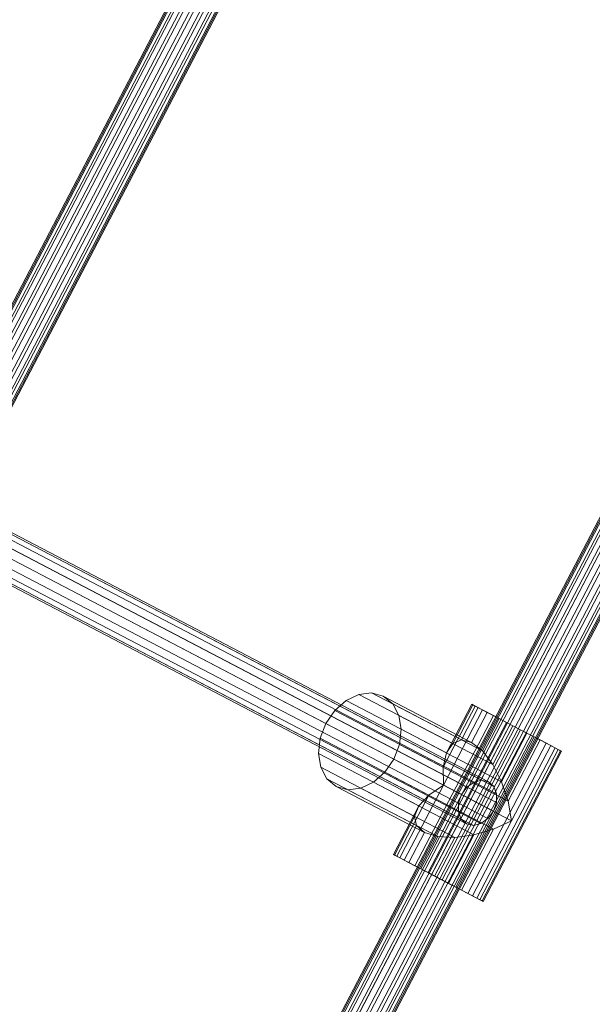
# Model space of a CAD drawing. Units: millimetres. Extents: x -15261 to 403515, y -3372 to 9205.
# Drawn here: x -3466 to -3297, y 6855 to 7146 of the extents above; entities that cross this region are included whole.
import ezdxf

# ---------------------------------------------------------------- set-up
doc = ezdxf.new("R2010")
doc.units = ezdxf.units.MM
doc.layers.add('Toestel 2D', color=7, linetype='Continuous', lineweight=20)

# ---------------------------------------------------------------- blocks, each defined once
blk = doc.blocks.new('WP-P301')
at = {"layer": 'Toestel 2D'}
for points, invisible_edges in [([(-3311.28, 10396.4, -1744.65), (-3309.4, 10398.37, -1744.65), (-2550.36, 9639.09, -1744.65)], 12), ([(-3309.4, 10398.37, -1744.65), (-3307.09, 10399.68, -1744.65), (-2548.05, 9640.39, -1744.65)], 12), ([(-3309.4, 10398.37, -1744.65), (-2548.05, 9640.39, -1744.65), (-2550.36, 9639.09, -1744.65)], 1), ([(-3307.09, 10399.68, -1744.65), (-3304.7, 10400.11, -1744.65), (-2545.66, 9640.82, -1744.65)], 12), ([(-3307.09, 10399.68, -1744.65), (-2545.66, 9640.82, -1744.65), (-2548.05, 9640.39, -1744.65)], 1), ([(-3304.7, 10400.11, -1744.65), (-3302.6, 10399.6, -1744.65), (-2543.56, 9640.31, -1744.65)], 12), ([(-3304.7, 10400.11, -1744.65), (-2543.56, 9640.31, -1744.65), (-2545.66, 9640.82, -1744.65)], 1), ([(-3302.6, 10399.6, -1744.65), (-3301.11, 10398.23, -1744.65), (-2542.07, 9638.94, -1744.65)], 12), ([(-3302.6, 10399.6, -1744.65), (-2542.07, 9638.94, -1744.65), (-2543.56, 9640.31, -1744.65)], 1), ([(-3301.11, 10398.23, -1744.65), (-3300.45, 10396.21, -1744.65), (-2541.41, 9636.92, -1744.65)], 12), ([(-3301.11, 10398.23, -1744.65), (-2541.41, 9636.92, -1744.65), (-2542.07, 9638.94, -1744.65)], 1), ([(-3312.45, 10394.05, -1744.65), (-3311.28, 10396.4, -1744.65), (-2552.24, 9637.11, -1744.65)], 12), ([(-3311.28, 10396.4, -1744.65), (-2550.36, 9639.09, -1744.65), (-2552.24, 9637.11, -1744.65)], 1), ([(-3300.45, 10396.21, -1744.65), (-3300.72, 10393.84, -1744.65), (-2541.68, 9634.55, -1744.65)], 12), ([(-3300.45, 10396.21, -1744.65), (-2541.68, 9634.55, -1744.65), (-2541.41, 9636.92, -1744.65)], 1), ([(-3312.73, 10391.68, -1744.65), (-3312.45, 10394.05, -1744.65), (-2553.41, 9634.76, -1744.65)], 12), ([(-3312.45, 10394.05, -1744.65), (-2552.24, 9637.11, -1744.65), (-2553.41, 9634.76, -1744.65)], 1), ([(-3300.72, 10393.84, -1744.65), (-3301.89, 10391.49, -1744.65), (-2542.85, 9632.2, -1744.65)], 12), ([(-3300.72, 10393.84, -1744.65), (-2542.85, 9632.2, -1744.65), (-2541.68, 9634.55, -1744.65)], 1), ([(-3312.07, 10389.66, -1744.65), (-3312.73, 10391.68, -1744.65), (-2553.69, 9632.39, -1744.65)], 12), ([(-3312.73, 10391.68, -1744.65), (-2553.41, 9634.76, -1744.65), (-2553.69, 9632.39, -1744.65)], 1), ([(-3310.58, 10388.29, -1744.65), (-3312.07, 10389.66, -1744.65), (-2553.03, 9630.37, -1744.65)], 12), ([(-3312.07, 10389.66, -1744.65), (-2553.69, 9632.39, -1744.65), (-2553.03, 9630.37, -1744.65)], 1), ([(-3303.78, 10389.52, -1744.65), (-3306.09, 10388.21, -1744.65), (-2547.05, 9628.92, -1744.65)], 12), ([(-3301.89, 10391.49, -1744.65), (-3303.78, 10389.52, -1744.65), (-2544.74, 9630.23, -1744.65)], 12), ([(-3303.78, 10389.52, -1744.65), (-2547.05, 9628.92, -1744.65), (-2544.74, 9630.23, -1744.65)], 1), ([(-3301.89, 10391.49, -1744.65), (-2544.74, 9630.23, -1744.65), (-2542.85, 9632.2, -1744.65)], 1), ([(-3310.58, 10388.29, -1744.65), (-2553.03, 9630.37, -1744.65), (-2551.54, 9629, -1744.65)], 1), ([(-3308.48, 10387.78, -1744.65), (-3310.58, 10388.29, -1744.65), (-2551.54, 9629, -1744.65)], 12), ([(-3306.09, 10388.21, -1744.65), (-3308.48, 10387.78, -1744.65), (-2549.44, 9628.49, -1744.65)], 12), ([(-3308.48, 10387.78, -1744.65), (-2551.54, 9629, -1744.65), (-2549.44, 9628.49, -1744.65)], 1), ([(-3306.09, 10388.21, -1744.65), (-2549.44, 9628.49, -1744.65), (-2547.05, 9628.92, -1744.65)], 1), ([(-3251.01, 9491.92, -1744.65), (-3251.31, 9492.08, -1744.65), (-2961.84, 10046.13, -1744.65)], 12), ([(-3251.31, 9492.08, -1744.65), (-2961.19, 10045.8, -1744.65), (-2961.84, 10046.13, -1744.65)], 1), ([(-3251.01, 9491.92, -1744.65), (-2961.84, 10046.13, -1744.65), (-2961.54, 10045.98, -1744.65)], 1), ([(-3251.31, 9492.08, -1744.65), (-3250.67, 9491.74, -1744.65), (-2961.19, 10045.8, -1744.65)], 12), ([(-3249.82, 9491.3, -1744.65), (-3251.01, 9491.92, -1744.65), (-2961.54, 10045.98, -1744.65)], 12), ([(-3250.67, 9491.74, -1744.65), (-2959.71, 10045.02, -1744.65), (-2961.19, 10045.8, -1744.65)], 1), ([(-3250.67, 9491.74, -1744.65), (-3249.18, 9490.96, -1744.65), (-2959.71, 10045.02, -1744.65)], 12), ([(-3249.82, 9491.3, -1744.65), (-2961.54, 10045.98, -1744.65), (-2960.35, 10045.35, -1744.65)], 1), ([(-3247.91, 9490.3, -1744.65), (-3249.82, 9491.3, -1744.65), (-2960.35, 10045.35, -1744.65)], 12), ([(-3249.18, 9490.96, -1744.65), (-2957.6, 10043.92, -1744.65), (-2959.71, 10045.02, -1744.65)], 1), ([(-3249.18, 9490.96, -1744.65), (-3247.07, 9489.86, -1744.65), (-2957.6, 10043.92, -1744.65)], 12), ([(-3247.91, 9490.3, -1744.65), (-2960.35, 10045.35, -1744.65), (-2958.44, 10044.36, -1744.65)], 1), ([(-3245.58, 9489.08, -1744.65), (-3247.91, 9490.3, -1744.65), (-2958.44, 10044.36, -1744.65)], 12), ([(-3247.07, 9489.86, -1744.65), (-2955.2, 10042.66, -1744.65), (-2957.6, 10043.92, -1744.65)], 1), ([(-3245.58, 9489.08, -1744.65), (-2958.44, 10044.36, -1744.65), (-2956.1, 10043.14, -1744.65)], 1), ([(-3247.07, 9489.86, -1744.65), (-3244.67, 9488.61, -1744.65), (-2955.2, 10042.66, -1744.65)], 12), ([(-3243.17, 9487.83, -1744.65), (-3245.58, 9489.08, -1744.65), (-2956.1, 10043.14, -1744.65)], 12), ([(-3244.67, 9488.61, -1744.65), (-2952.87, 10041.44, -1744.65), (-2955.2, 10042.66, -1744.65)], 1), ([(-3244.67, 9488.61, -1744.65), (-3242.34, 9487.39, -1744.65), (-2952.87, 10041.44, -1744.65)], 12), ([(-3243.17, 9487.83, -1744.65), (-2956.1, 10043.14, -1744.65), (-2953.7, 10041.88, -1744.65)], 1), ([(-3241.07, 9486.73, -1744.65), (-3243.17, 9487.83, -1744.65), (-2953.7, 10041.88, -1744.65)], 12), ([(-3242.34, 9487.39, -1744.65), (-2950.96, 10040.45, -1744.65), (-2952.87, 10041.44, -1744.65)], 1), ([(-3242.34, 9487.39, -1744.65), (-3240.43, 9486.39, -1744.65), (-2950.96, 10040.45, -1744.65)], 12), ([(-3241.07, 9486.73, -1744.65), (-2953.7, 10041.88, -1744.65), (-2951.6, 10040.78, -1744.65)], 1), ([(-3239.58, 9485.95, -1744.65), (-3241.07, 9486.73, -1744.65), (-2951.6, 10040.78, -1744.65)], 12), ([(-3240.43, 9486.39, -1744.65), (-2949.76, 10039.82, -1744.65), (-2950.96, 10040.45, -1744.65)], 1), ([(-3239.58, 9485.95, -1744.65), (-2951.6, 10040.78, -1744.65), (-2950.11, 10040, -1744.65)], 1), ([(-3240.43, 9486.39, -1744.65), (-3239.23, 9485.77, -1744.65), (-2949.76, 10039.82, -1744.65)], 12), ([(-3238.94, 9485.61, -1744.65), (-3239.58, 9485.95, -1744.65), (-2950.11, 10040, -1744.65)], 12), ([(-3239.23, 9485.77, -1744.65), (-2949.46, 10039.67, -1744.65), (-2949.76, 10039.82, -1744.65)], 1), ([(-3239.23, 9485.77, -1744.65), (-3238.94, 9485.61, -1744.65), (-2949.46, 10039.67, -1744.65)], 12), ([(-3238.94, 9485.61, -1744.65), (-2950.11, 10040, -1744.65), (-2949.46, 10039.67, -1744.65)], 1), ([(-3523.25, 9989.82, -1744.65), (-3521.18, 9991.3, -1744.65), (-2939.21, 9687.25, -1744.65)], 12), ([(-3521.18, 9991.3, -1744.65), (-3518.95, 9991.85, -1744.65), (-2936.98, 9687.8, -1744.65)], 12), ([(-3521.18, 9991.3, -1744.65), (-2936.98, 9687.8, -1744.65), (-2939.21, 9687.25, -1744.65)], 1), ([(-3518.95, 9991.85, -1744.65), (-3516.91, 9991.39, -1744.65), (-2934.94, 9687.33, -1744.65)], 12), ([(-3518.95, 9991.85, -1744.65), (-2934.94, 9687.33, -1744.65), (-2936.98, 9687.8, -1744.65)], 1), ([(-3516.91, 9991.39, -1744.65), (-3515.36, 9989.98, -1744.65), (-2933.39, 9685.92, -1744.65)], 12), ([(-3516.91, 9991.39, -1744.65), (-2933.39, 9685.92, -1744.65), (-2934.94, 9687.33, -1744.65)], 1), ([(-3524.85, 9987.64, -1744.65), (-3523.25, 9989.82, -1744.65), (-2941.28, 9685.77, -1744.65)], 12), ([(-3523.25, 9989.82, -1744.65), (-2939.21, 9687.25, -1744.65), (-2941.28, 9685.77, -1744.65)], 1), ([(-3515.36, 9989.98, -1744.65), (-3514.54, 9987.84, -1744.65), (-2932.57, 9683.78, -1744.65)], 12), ([(-3515.36, 9989.98, -1744.65), (-2932.57, 9683.78, -1744.65), (-2933.39, 9685.92, -1744.65)], 1), ([(-3525.76, 9982.53, -1744.65), (-3525.73, 9985.08, -1744.65), (-2943.76, 9681.02, -1744.65)], 12), ([(-3525.73, 9985.08, -1744.65), (-3524.85, 9987.64, -1744.65), (-2942.88, 9683.58, -1744.65)], 12), ([(-3525.73, 9985.08, -1744.65), (-2942.88, 9683.58, -1744.65), (-2943.76, 9681.02, -1744.65)], 1), ([(-3524.85, 9987.64, -1744.65), (-2941.28, 9685.77, -1744.65), (-2942.88, 9683.58, -1744.65)], 1), ([(-3514.57, 9985.29, -1744.65), (-3515.45, 9982.73, -1744.65), (-2933.49, 9678.67, -1744.65)], 12), ([(-3514.54, 9987.84, -1744.65), (-3514.57, 9985.29, -1744.65), (-2932.6, 9681.24, -1744.65)], 12), ([(-3514.57, 9985.29, -1744.65), (-2933.49, 9678.67, -1744.65), (-2932.6, 9681.24, -1744.65)], 1), ([(-3514.54, 9987.84, -1744.65), (-2932.6, 9681.24, -1744.65), (-2932.57, 9683.78, -1744.65)], 1), ([(-3524.94, 9980.39, -1744.65), (-3525.76, 9982.53, -1744.65), (-2943.8, 9678.48, -1744.65)], 12), ([(-3525.76, 9982.53, -1744.65), (-2943.76, 9681.02, -1744.65), (-2943.8, 9678.48, -1744.65)], 1), ([(-3515.45, 9982.73, -1744.65), (-3517.05, 9980.54, -1744.65), (-2935.08, 9676.49, -1744.65)], 12), ([(-3515.45, 9982.73, -1744.65), (-2935.08, 9676.49, -1744.65), (-2933.49, 9678.67, -1744.65)], 1), ([(-3523.39, 9978.98, -1744.65), (-3524.94, 9980.39, -1744.65), (-2942.97, 9676.33, -1744.65)], 12), ([(-3524.94, 9980.39, -1744.65), (-2943.8, 9678.48, -1744.65), (-2942.97, 9676.33, -1744.65)], 1), ([(-3517.05, 9980.54, -1744.65), (-3519.12, 9979.06, -1744.65), (-2937.15, 9675.01, -1744.65)], 12), ([(-3517.05, 9980.54, -1744.65), (-2937.15, 9675.01, -1744.65), (-2935.08, 9676.49, -1744.65)], 1), ([(-3523.39, 9978.98, -1744.65), (-2942.97, 9676.33, -1744.65), (-2941.42, 9674.92, -1744.65)], 1), ([(-3521.35, 9978.51, -1744.65), (-3523.39, 9978.98, -1744.65), (-2941.42, 9674.92, -1744.65)], 12), ([(-3519.12, 9979.06, -1744.65), (-3521.35, 9978.51, -1744.65), (-2939.38, 9674.46, -1744.65)], 12), ([(-3521.35, 9978.51, -1744.65), (-2941.42, 9674.92, -1744.65), (-2939.38, 9674.46, -1744.65)], 1), ([(-3519.12, 9979.06, -1744.65), (-2939.38, 9674.46, -1744.65), (-2937.15, 9675.01, -1744.65)], 1), ([(-3062.22, 9458.08, -1744.65), (-3062.52, 9458.24, -1744.65), (-2826.23, 9910.49, -1744.65)], 12), ([(-3062.52, 9458.24, -1744.65), (-2825.59, 9910.15, -1744.65), (-2826.23, 9910.49, -1744.65)], 1), ([(-3062.52, 9458.24, -1744.65), (-3061.87, 9457.9, -1744.65), (-2825.59, 9910.15, -1744.65)], 12), ([(-3062.22, 9458.08, -1744.65), (-2826.23, 9910.49, -1744.65), (-2825.94, 9910.33, -1744.65)], 1), ([(-3061.02, 9457.46, -1744.65), (-3062.22, 9458.08, -1744.65), (-2825.94, 9910.33, -1744.65)], 12), ([(-3061.87, 9457.9, -1744.65), (-2824.1, 9909.37, -1744.65), (-2825.59, 9910.15, -1744.65)], 1), ([(-3061.02, 9457.46, -1744.65), (-2825.94, 9910.33, -1744.65), (-2824.74, 9909.71, -1744.65)], 1), ([(-3059.11, 9456.46, -1744.65), (-3061.02, 9457.46, -1744.65), (-2824.74, 9909.71, -1744.65)], 12), ([(-3059.11, 9456.46, -1744.65), (-2824.74, 9909.71, -1744.65), (-2822.83, 9908.71, -1744.65)], 1), ([(-3061.87, 9457.9, -1744.65), (-3060.38, 9457.12, -1744.65), (-2824.1, 9909.37, -1744.65)], 12), ([(-3060.38, 9457.12, -1744.65), (-2822, 9908.27, -1744.65), (-2824.1, 9909.37, -1744.65)], 1), ([(-3060.38, 9457.12, -1744.65), (-3058.28, 9456.02, -1744.65), (-2822, 9908.27, -1744.65)], 12), ([(-3056.78, 9455.24, -1744.65), (-3059.11, 9456.46, -1744.65), (-2822.83, 9908.71, -1744.65)], 12), ([(-3058.28, 9456.02, -1744.65), (-2819.59, 9907.02, -1744.65), (-2822, 9908.27, -1744.65)], 1), ([(-3058.28, 9456.02, -1744.65), (-3055.88, 9454.77, -1744.65), (-2819.59, 9907.02, -1744.65)], 12), ([(-3056.78, 9455.24, -1744.65), (-2822.83, 9908.71, -1744.65), (-2820.5, 9907.49, -1744.65)], 1), ([(-3054.38, 9453.99, -1744.65), (-3056.78, 9455.24, -1744.65), (-2820.5, 9907.49, -1744.65)], 12), ([(-3055.88, 9454.77, -1744.65), (-2817.26, 9905.8, -1744.65), (-2819.59, 9907.02, -1744.65)], 1), ([(-3054.38, 9453.99, -1744.65), (-2820.5, 9907.49, -1744.65), (-2818.1, 9906.24, -1744.65)], 1), ([(-3055.88, 9454.77, -1744.65), (-3053.54, 9453.55, -1744.65), (-2817.26, 9905.8, -1744.65)], 12), ([(-3052.27, 9452.89, -1744.65), (-3054.38, 9453.99, -1744.65), (-2818.1, 9906.24, -1744.65)], 12), ([(-3053.54, 9453.55, -1744.65), (-2815.35, 9904.8, -1744.65), (-2817.26, 9905.8, -1744.65)], 1), ([(-3053.54, 9453.55, -1744.65), (-3051.63, 9452.55, -1744.65), (-2815.35, 9904.8, -1744.65)], 12), ([(-3052.27, 9452.89, -1744.65), (-2818.1, 9906.24, -1744.65), (-2815.99, 9905.14, -1744.65)], 1), ([(-3050.78, 9452.11, -1744.65), (-3052.27, 9452.89, -1744.65), (-2815.99, 9905.14, -1744.65)], 12), ([(-3051.63, 9452.55, -1744.65), (-2814.16, 9904.18, -1744.65), (-2815.35, 9904.8, -1744.65)], 1), ([(-3051.63, 9452.55, -1744.65), (-3050.44, 9451.93, -1744.65), (-2814.16, 9904.18, -1744.65)], 12), ([(-3050.78, 9452.11, -1744.65), (-2815.99, 9905.14, -1744.65), (-2814.5, 9904.36, -1744.65)], 1), ([(-3050.14, 9451.77, -1744.65), (-3050.78, 9452.11, -1744.65), (-2814.5, 9904.36, -1744.65)], 12), ([(-3050.44, 9451.93, -1744.65), (-2813.86, 9904.02, -1744.65), (-2814.16, 9904.18, -1744.65)], 1), ([(-3050.44, 9451.93, -1744.65), (-3050.14, 9451.77, -1744.65), (-2813.86, 9904.02, -1744.65)], 12), ([(-3050.14, 9451.77, -1744.65), (-2814.5, 9904.36, -1744.65), (-2813.86, 9904.02, -1744.65)], 1), ([(-2982.66, 9688.27, -1744.65), (-2973.23, 9713.13, -1744.65), (-2984.47, 9691.62, -1744.65)], 3), ([(-2984.47, 9691.62, -1744.65), (-2973.23, 9713.13, -1744.65), (-2977, 9711.35, -1744.65)], 13), ([(-2979.89, 9685.99, -1744.65), (-2969.44, 9713.56, -1744.65), (-2982.66, 9688.27, -1744.65)], 3), ([(-2982.66, 9688.27, -1744.65), (-2969.44, 9713.56, -1744.65), (-2973.23, 9713.13, -1744.65)], 13), ([(-2979.89, 9685.99, -1744.65), (-2965.99, 9712.58, -1744.65), (-2969.44, 9713.56, -1744.65)], 13), ([(-2976.44, 9685.02, -1744.65), (-2965.99, 9712.58, -1744.65), (-2979.89, 9685.99, -1744.65)], 3), ([(-2945.51, 9698.65, -1744.65), (-2977, 9711.35, -1744.65), (-2973.23, 9713.13, -1744.65)], 1), ([(-2976.44, 9685.02, -1744.65), (-2963.22, 9710.31, -1744.65), (-2965.99, 9712.58, -1744.65)], 13), ([(-2942.95, 9699.71, -1744.65), (-2973.23, 9713.13, -1744.65), (-2969.44, 9713.56, -1744.65)], 1), ([(-2942.95, 9699.71, -1744.65), (-2945.51, 9698.65, -1744.65), (-2973.23, 9713.13, -1744.65)], 12), ([(-2939.93, 9698.96, -1744.65), (-2942.95, 9699.71, -1744.65), (-2969.44, 9713.56, -1744.65)], 12), ([(-2939.93, 9698.96, -1744.65), (-2969.44, 9713.56, -1744.65), (-2965.99, 9712.58, -1744.65)], 1), ([(-2936.73, 9696.46, -1744.65), (-2939.93, 9698.96, -1744.65), (-2965.99, 9712.58, -1744.65)], 12), ([(-2936.73, 9696.46, -1744.65), (-2965.99, 9712.58, -1744.65), (-2963.22, 9710.31, -1744.65)], 1), ([(-2984.47, 9691.62, -1744.65), (-2977, 9711.35, -1744.65), (-2985.16, 9695.73, -1744.65)], 3), ([(-2985.16, 9695.73, -1744.65), (-2977, 9711.35, -1744.65), (-2980.36, 9708.39, -1744.65)], 13), ([(-2947.35, 9695.86, -1744.65), (-2980.36, 9708.39, -1744.65), (-2977, 9711.35, -1744.65)], 1), ([(-2945.51, 9698.65, -1744.65), (-2947.35, 9695.86, -1744.65), (-2977, 9711.35, -1744.65)], 12), ([(-2972.64, 9685.44, -1744.65), (-2963.22, 9710.31, -1744.65), (-2976.44, 9685.02, -1744.65)], 3), ([(-2972.64, 9685.44, -1744.65), (-2961.41, 9706.95, -1744.65), (-2963.22, 9710.31, -1744.65)], 13), ([(-2933.68, 9692.47, -1744.65), (-2936.73, 9696.46, -1744.65), (-2963.22, 9710.31, -1744.65)], 12), ([(-2933.68, 9692.47, -1744.65), (-2963.22, 9710.31, -1744.65), (-2961.41, 9706.95, -1744.65)], 1), ([(-2947.35, 9695.86, -1744.65), (-2938.86, 9709.69, -1744.65), (-2948.29, 9691.64, -1744.65)], 1), ([(-2948.29, 9691.64, -1744.65), (-2938.86, 9709.69, -1744.65), (-2936.67, 9708.54, -1744.65)], 12), ([(-2945.51, 9698.65, -1744.65), (-2939.85, 9710.21, -1744.65), (-2947.35, 9695.86, -1744.65)], 1), ([(-2947.35, 9695.86, -1744.65), (-2939.85, 9710.21, -1744.65), (-2938.86, 9709.69, -1744.65)], 12), ([(-2945.51, 9698.65, -1744.65), (-2939.55, 9710.05, -1744.65), (-2939.85, 9710.21, -1744.65)], 12), ([(-2942.95, 9699.71, -1744.65), (-2939.55, 9710.05, -1744.65), (-2945.51, 9698.65, -1744.65)], 1), ([(-2942.95, 9699.71, -1744.65), (-2937.98, 9709.23, -1744.65), (-2939.55, 9710.05, -1744.65)], 12), ([(-2939.93, 9698.96, -1744.65), (-2937.98, 9709.23, -1744.65), (-2942.95, 9699.71, -1744.65)], 1), ([(-2939.93, 9698.96, -1744.65), (-2935.3, 9707.83, -1744.65), (-2937.98, 9709.23, -1744.65)], 12), ([(-2939.55, 9710.05, -1744.65), (-2933.49, 9706.88, -1744.65), (-2939.85, 9710.21, -1744.65)], 3), ([(-2939.85, 9710.21, -1744.65), (-2933.49, 9706.88, -1744.65), (-2936.67, 9708.54, -1744.65)], 13), ([(-2939.85, 9710.21, -1744.65), (-2936.67, 9708.54, -1744.65), (-2938.86, 9709.69, -1744.65)], 1), ([(-2937.98, 9709.23, -1744.65), (-2929.64, 9704.87, -1744.65), (-2939.55, 9710.05, -1744.65)], 3), ([(-2939.55, 9710.05, -1744.65), (-2929.64, 9704.87, -1744.65), (-2933.49, 9706.88, -1744.65)], 13), ([(-2935.3, 9707.83, -1744.65), (-2925.49, 9702.7, -1744.65), (-2937.98, 9709.23, -1744.65)], 3), ([(-2937.98, 9709.23, -1744.65), (-2925.49, 9702.7, -1744.65), (-2929.64, 9704.87, -1744.65)], 13), ([(-2985.16, 9695.73, -1744.65), (-2980.36, 9708.39, -1744.65), (-2984.66, 9700.18, -1744.65)], 3), ([(-2984.66, 9700.18, -1744.65), (-2980.36, 9708.39, -1744.65), (-2983, 9704.54, -1744.65)], 1), ([(-2948.29, 9691.64, -1744.65), (-2983, 9704.54, -1744.65), (-2980.36, 9708.39, -1744.65)], 1), ([(-2947.35, 9695.86, -1744.65), (-2948.29, 9691.64, -1744.65), (-2980.36, 9708.39, -1744.65)], 12), ([(-2968.88, 9687.22, -1744.65), (-2961.41, 9706.95, -1744.65), (-2972.64, 9685.44, -1744.65)], 3), ([(-2968.88, 9687.22, -1744.65), (-2960.72, 9702.85, -1744.65), (-2961.41, 9706.95, -1744.65)], 13), ([(-2931.07, 9687.36, -1744.65), (-2933.68, 9692.47, -1744.65), (-2961.41, 9706.95, -1744.65)], 12), ([(-2931.07, 9687.36, -1744.65), (-2961.41, 9706.95, -1744.65), (-2960.72, 9702.85, -1744.65)], 1), ([(-2936.67, 9708.54, -1744.65), (-2956.64, 9662.57, -1744.65), (-2959.82, 9664.23, -1744.65)], 13), ([(-2936.67, 9708.54, -1744.65), (-2959.82, 9664.23, -1744.65), (-2948.24, 9686.38, -1744.65)], 1), ([(-2956.64, 9662.57, -1744.65), (-2936.67, 9708.54, -1744.65), (-2933.49, 9706.88, -1744.65)], 1), ([(-2952.79, 9660.55, -1744.65), (-2956.64, 9662.57, -1744.65), (-2933.49, 9706.88, -1744.65)], 12), ([(-2952.79, 9660.55, -1744.65), (-2933.49, 9706.88, -1744.65), (-2929.64, 9704.87, -1744.65)], 1), ([(-2948.29, 9691.64, -1744.65), (-2936.67, 9708.54, -1744.65), (-2948.24, 9686.38, -1744.65)], 1), ([(-2936.73, 9696.46, -1744.65), (-2935.3, 9707.83, -1744.65), (-2939.93, 9698.96, -1744.65)], 1), ([(-2936.73, 9696.46, -1744.65), (-2931.76, 9705.98, -1744.65), (-2935.3, 9707.83, -1744.65)], 12), ([(-2931.76, 9705.98, -1744.65), (-2921.45, 9700.59, -1744.65), (-2935.3, 9707.83, -1744.65)], 3), ([(-2935.3, 9707.83, -1744.65), (-2921.45, 9700.59, -1744.65), (-2925.49, 9702.7, -1744.65)], 13), ([(-2948.24, 9686.38, -1744.65), (-2984.66, 9700.18, -1744.65), (-2983, 9704.54, -1744.65)], 1), ([(-2948.29, 9691.64, -1744.65), (-2948.24, 9686.38, -1744.65), (-2983, 9704.54, -1744.65)], 12), ([(-2948.64, 9658.39, -1744.65), (-2952.79, 9660.55, -1744.65), (-2929.64, 9704.87, -1744.65)], 12), ([(-2948.64, 9658.39, -1744.65), (-2929.64, 9704.87, -1744.65), (-2925.49, 9702.7, -1744.65)], 1), ([(-2933.68, 9692.47, -1744.65), (-2931.76, 9705.98, -1744.65), (-2936.73, 9696.46, -1744.65)], 1), ([(-2933.68, 9692.47, -1744.65), (-2927.72, 9703.87, -1744.65), (-2931.76, 9705.98, -1744.65)], 12), ([(-2931.07, 9687.36, -1744.65), (-2927.72, 9703.87, -1744.65), (-2933.68, 9692.47, -1744.65)], 1), ([(-2927.72, 9703.87, -1744.65), (-2917.92, 9698.75, -1744.65), (-2931.76, 9705.98, -1744.65)], 3), ([(-2931.76, 9705.98, -1744.65), (-2917.92, 9698.75, -1744.65), (-2921.45, 9700.59, -1744.65)], 13), ([(-2931.07, 9687.36, -1744.65), (-2923.57, 9701.7, -1744.65), (-2927.72, 9703.87, -1744.65)], 12), ([(-2923.57, 9701.7, -1744.65), (-2915.23, 9697.34, -1744.65), (-2927.72, 9703.87, -1744.65)], 3), ([(-2927.72, 9703.87, -1744.65), (-2915.23, 9697.34, -1744.65), (-2917.92, 9698.75, -1744.65)], 13), ([(-2965.52, 9690.18, -1744.65), (-2960.72, 9702.85, -1744.65), (-2968.88, 9687.22, -1744.65)], 3), ([(-2965.52, 9690.18, -1744.65), (-2961.22, 9698.4, -1744.65), (-2960.72, 9702.85, -1744.65)], 13), ([(-2929.15, 9681.64, -1744.65), (-2960.72, 9702.85, -1744.65), (-2961.22, 9698.4, -1744.65)], 1), ([(-2929.15, 9681.64, -1744.65), (-2931.07, 9687.36, -1744.65), (-2960.72, 9702.85, -1744.65)], 12), ([(-2944.6, 9656.28, -1744.65), (-2948.64, 9658.39, -1744.65), (-2925.49, 9702.7, -1744.65)], 12), ([(-2944.6, 9656.28, -1744.65), (-2925.49, 9702.7, -1744.65), (-2921.45, 9700.59, -1744.65)], 1), ([(-2941.07, 9654.43, -1744.65), (-2944.6, 9656.28, -1744.65), (-2921.45, 9700.59, -1744.65)], 12), ([(-2941.07, 9654.43, -1744.65), (-2921.45, 9700.59, -1744.65), (-2917.92, 9698.75, -1744.65)], 1), ([(-2929.15, 9681.64, -1744.65), (-2923.57, 9701.7, -1744.65), (-2931.07, 9687.36, -1744.65)], 1), ([(-2929.15, 9681.64, -1744.65), (-2919.72, 9699.69, -1744.65), (-2923.57, 9701.7, -1744.65)], 12), ([(-2919.72, 9699.69, -1744.65), (-2913.66, 9696.52, -1744.65), (-2923.57, 9701.7, -1744.65)], 3), ([(-2923.57, 9701.7, -1744.65), (-2913.66, 9696.52, -1744.65), (-2915.23, 9697.34, -1744.65)], 13), ([(-2952.58, 9683.42, -1744.65), (-2985.16, 9695.73, -1744.65), (-2984.66, 9700.18, -1744.65)], 1), ([(-2948.24, 9686.38, -1744.65), (-2952.58, 9683.42, -1744.65), (-2984.66, 9700.18, -1744.65)], 12), ([(-2961.22, 9698.4, -1744.65), (-2965.52, 9690.18, -1744.65), (-2962.88, 9694.03, -1744.65)], 1), ([(-2928.12, 9675.87, -1744.65), (-2961.22, 9698.4, -1744.65), (-2962.88, 9694.03, -1744.65)], 1), ([(-2928.12, 9675.87, -1744.65), (-2929.15, 9681.64, -1744.65), (-2961.22, 9698.4, -1744.65)], 12), ([(-2938.39, 9653.03, -1744.65), (-2941.07, 9654.43, -1744.65), (-2917.92, 9698.75, -1744.65)], 12), ([(-2938.39, 9653.03, -1744.65), (-2917.92, 9698.75, -1744.65), (-2915.23, 9697.34, -1744.65)], 1), ([(-2928.12, 9675.87, -1744.65), (-2919.72, 9699.69, -1744.65), (-2929.15, 9681.64, -1744.65)], 1), ([(-2928.12, 9675.87, -1744.65), (-2916.54, 9698.03, -1744.65), (-2919.72, 9699.69, -1744.65)], 12), ([(-2914.35, 9696.88, -1744.65), (-2916.54, 9698.03, -1744.65), (-2928.12, 9675.87, -1744.65)], 12), ([(-2914.35, 9696.88, -1744.65), (-2919.72, 9699.69, -1744.65), (-2916.54, 9698.03, -1744.65)], 1), ([(-2919.72, 9699.69, -1744.65), (-2914.35, 9696.88, -1744.65), (-2913.36, 9696.36, -1744.65)], 13), ([(-2919.72, 9699.69, -1744.65), (-2913.36, 9696.36, -1744.65), (-2913.66, 9696.52, -1744.65)], 13), ([(-2955.51, 9680.23, -1744.65), (-2984.47, 9691.62, -1744.65), (-2985.16, 9695.73, -1744.65)], 1), ([(-2952.58, 9683.42, -1744.65), (-2955.51, 9680.23, -1744.65), (-2985.16, 9695.73, -1744.65)], 12), ([(-2936.82, 9652.21, -1744.65), (-2938.39, 9653.03, -1744.65), (-2915.23, 9697.34, -1744.65)], 12), ([(-2937.5, 9652.57, -1744.65), (-2913.36, 9696.36, -1744.65), (-2914.35, 9696.88, -1744.65)], 1), ([(-2928.12, 9675.87, -1744.65), (-2937.5, 9652.57, -1744.65), (-2914.35, 9696.88, -1744.65)], 13), ([(-2937.5, 9652.57, -1744.65), (-2936.51, 9652.05, -1744.65), (-2913.36, 9696.36, -1744.65)], 12), ([(-2936.82, 9652.21, -1744.65), (-2915.23, 9697.34, -1744.65), (-2913.66, 9696.52, -1744.65)], 1), ([(-2936.51, 9652.05, -1744.65), (-2936.82, 9652.21, -1744.65), (-2913.66, 9696.52, -1744.65)], 12), ([(-2936.51, 9652.05, -1744.65), (-2913.66, 9696.52, -1744.65), (-2913.36, 9696.36, -1744.65)], 1), ([(-2956.75, 9677.13, -1744.65), (-2982.66, 9688.27, -1744.65), (-2984.47, 9691.62, -1744.65)], 1), ([(-2955.51, 9680.23, -1744.65), (-2956.75, 9677.13, -1744.65), (-2984.47, 9691.62, -1744.65)], 12), ([(-2933.44, 9673.42, -1744.65), (-2962.88, 9694.03, -1744.65), (-2965.52, 9690.18, -1744.65)], 1), ([(-2933.44, 9673.42, -1744.65), (-2928.12, 9675.87, -1744.65), (-2962.88, 9694.03, -1744.65)], 12), ([(-2939.23, 9671.73, -1744.65), (-2965.52, 9690.18, -1744.65), (-2968.88, 9687.22, -1744.65)], 1), ([(-2939.23, 9671.73, -1744.65), (-2933.44, 9673.42, -1744.65), (-2965.52, 9690.18, -1744.65)], 12), ([(-2956.16, 9674.43, -1744.65), (-2979.89, 9685.99, -1744.65), (-2982.66, 9688.27, -1744.65)], 1), ([(-2956.75, 9677.13, -1744.65), (-2956.16, 9674.43, -1744.65), (-2982.66, 9688.27, -1744.65)], 12), ([(-2953.82, 9672.37, -1744.65), (-2976.44, 9685.02, -1744.65), (-2979.89, 9685.99, -1744.65)], 1), ([(-2956.16, 9674.43, -1744.65), (-2953.82, 9672.37, -1744.65), (-2979.89, 9685.99, -1744.65)], 12), ([(-2944.92, 9670.95, -1744.65), (-2968.88, 9687.22, -1744.65), (-2972.64, 9685.44, -1744.65)], 1), ([(-2944.92, 9670.95, -1744.65), (-2939.23, 9671.73, -1744.65), (-2968.88, 9687.22, -1744.65)], 12), ([(-2948.24, 9686.38, -1744.65), (-2959.82, 9664.23, -1744.65), (-2962.01, 9665.37, -1744.65)], 12), ([(-2948.24, 9686.38, -1744.65), (-2962.01, 9665.37, -1744.65), (-2952.58, 9683.42, -1744.65)], 1), ([(-2936.98, 9687.8, -1744.65), (-2942.97, 9676.33, -1744.65), (-2943.8, 9678.48, -1744.65)], 13), ([(-2936.98, 9687.8, -1744.65), (-2943.8, 9678.48, -1744.65), (-2939.21, 9687.25, -1744.65)], 3), ([(-2939.21, 9687.25, -1744.65), (-2943.8, 9678.48, -1744.65), (-2943.76, 9681.02, -1744.65)], 13), ([(-2939.21, 9687.25, -1744.65), (-2943.76, 9681.02, -1744.65), (-2941.28, 9685.77, -1744.65)], 3), ([(-2934.94, 9687.33, -1744.65), (-2942.97, 9676.33, -1744.65), (-2936.98, 9687.8, -1744.65)], 3), ([(-2934.94, 9687.33, -1744.65), (-2941.42, 9674.92, -1744.65), (-2942.97, 9676.33, -1744.65)], 13), ([(-2933.39, 9685.92, -1744.65), (-2941.42, 9674.92, -1744.65), (-2934.94, 9687.33, -1744.65)], 3), ([(-2933.39, 9685.92, -1744.65), (-2939.38, 9674.46, -1744.65), (-2941.42, 9674.92, -1744.65)], 13), ([(-2932.57, 9683.78, -1744.65), (-2939.38, 9674.46, -1744.65), (-2933.39, 9685.92, -1744.65)], 3), ([(-2949.94, 9671.18, -1744.65), (-2972.64, 9685.44, -1744.65), (-2976.44, 9685.02, -1744.65)], 1), ([(-2953.82, 9672.37, -1744.65), (-2949.94, 9671.18, -1744.65), (-2976.44, 9685.02, -1744.65)], 12), ([(-2949.94, 9671.18, -1744.65), (-2944.92, 9670.95, -1744.65), (-2972.64, 9685.44, -1744.65)], 12), ([(-2952.58, 9683.42, -1744.65), (-2962.01, 9665.37, -1744.65), (-2963.01, 9665.89, -1744.65)], 12), ([(-2952.58, 9683.42, -1744.65), (-2963.01, 9665.89, -1744.65), (-2955.51, 9680.23, -1744.65)], 1), ([(-2941.28, 9685.77, -1744.65), (-2943.76, 9681.02, -1744.65), (-2942.88, 9683.58, -1744.65)], 1), ([(-2932.57, 9683.78, -1744.65), (-2937.15, 9675.01, -1744.65), (-2939.38, 9674.46, -1744.65)], 13), ([(-2932.6, 9681.24, -1744.65), (-2937.15, 9675.01, -1744.65), (-2932.57, 9683.78, -1744.65)], 3), ([(-2955.51, 9680.23, -1744.65), (-2963.01, 9665.89, -1744.65), (-2962.7, 9665.73, -1744.65)], 12), ([(-2955.51, 9680.23, -1744.65), (-2962.7, 9665.73, -1744.65), (-2956.75, 9677.13, -1744.65)], 1), ([(-2932.6, 9681.24, -1744.65), (-2935.08, 9676.49, -1744.65), (-2937.15, 9675.01, -1744.65)], 13), ([(-2935.08, 9676.49, -1744.65), (-2932.6, 9681.24, -1744.65), (-2933.49, 9678.67, -1744.65)], 1), ([(-2956.75, 9677.13, -1744.65), (-2962.7, 9665.73, -1744.65), (-2961.13, 9664.91, -1744.65)], 12), ([(-2956.75, 9677.13, -1744.65), (-2961.13, 9664.91, -1744.65), (-2956.16, 9674.43, -1744.65)], 1), ([(-2956.16, 9674.43, -1744.65), (-2961.13, 9664.91, -1744.65), (-2958.45, 9663.51, -1744.65)], 12), ([(-2956.16, 9674.43, -1744.65), (-2958.45, 9663.51, -1744.65), (-2953.82, 9672.37, -1744.65)], 1), ([(-2933.44, 9673.42, -1744.65), (-2939.7, 9653.71, -1744.65), (-2928.12, 9675.87, -1744.65)], 1), ([(-2937.5, 9652.57, -1744.65), (-2928.12, 9675.87, -1744.65), (-2939.7, 9653.71, -1744.65)], 1), ([(-2953.82, 9672.37, -1744.65), (-2958.45, 9663.51, -1744.65), (-2954.91, 9661.66, -1744.65)], 12), ([(-2953.82, 9672.37, -1744.65), (-2954.91, 9661.66, -1744.65), (-2949.94, 9671.18, -1744.65)], 1), ([(-2939.23, 9671.73, -1744.65), (-2946.73, 9657.38, -1744.65), (-2942.87, 9655.37, -1744.65)], 12), ([(-2944.92, 9670.95, -1744.65), (-2946.73, 9657.38, -1744.65), (-2939.23, 9671.73, -1744.65)], 1), ([(-2933.44, 9673.42, -1744.65), (-2942.87, 9655.37, -1744.65), (-2939.7, 9653.71, -1744.65)], 12), ([(-2939.23, 9671.73, -1744.65), (-2942.87, 9655.37, -1744.65), (-2933.44, 9673.42, -1744.65)], 1), ([(-2949.94, 9671.18, -1744.65), (-2954.91, 9661.66, -1744.65), (-2950.87, 9659.55, -1744.65)], 12), ([(-2949.94, 9671.18, -1744.65), (-2950.87, 9659.55, -1744.65), (-2944.92, 9670.95, -1744.65)], 1), ([(-2944.92, 9670.95, -1744.65), (-2950.87, 9659.55, -1744.65), (-2946.73, 9657.38, -1744.65)], 12), ([(-2962.01, 9665.37, -1744.65), (-2956.64, 9662.57, -1744.65), (-2963.01, 9665.89, -1744.65)], 3), ([(-2963.01, 9665.89, -1744.65), (-2956.64, 9662.57, -1744.65), (-2962.7, 9665.73, -1744.65)], 3), ([(-2962.7, 9665.73, -1744.65), (-2956.64, 9662.57, -1744.65), (-2952.79, 9660.55, -1744.65)], 13), ([(-2962.7, 9665.73, -1744.65), (-2952.79, 9660.55, -1744.65), (-2961.13, 9664.91, -1744.65)], 3), ([(-2956.64, 9662.57, -1744.65), (-2962.01, 9665.37, -1744.65), (-2959.82, 9664.23, -1744.65)], 1), ([(-2961.13, 9664.91, -1744.65), (-2952.79, 9660.55, -1744.65), (-2948.64, 9658.39, -1744.65)], 13), ([(-2961.13, 9664.91, -1744.65), (-2948.64, 9658.39, -1744.65), (-2958.45, 9663.51, -1744.65)], 3), ([(-2958.45, 9663.51, -1744.65), (-2948.64, 9658.39, -1744.65), (-2944.6, 9656.28, -1744.65)], 13), ([(-2958.45, 9663.51, -1744.65), (-2944.6, 9656.28, -1744.65), (-2954.91, 9661.66, -1744.65)], 3), ([(-2954.91, 9661.66, -1744.65), (-2944.6, 9656.28, -1744.65), (-2941.07, 9654.43, -1744.65)], 13), ([(-2954.91, 9661.66, -1744.65), (-2941.07, 9654.43, -1744.65), (-2950.87, 9659.55, -1744.65)], 3), ([(-2950.87, 9659.55, -1744.65), (-2941.07, 9654.43, -1744.65), (-2938.39, 9653.03, -1744.65)], 13), ([(-2950.87, 9659.55, -1744.65), (-2938.39, 9653.03, -1744.65), (-2946.73, 9657.38, -1744.65)], 3), ([(-2946.73, 9657.38, -1744.65), (-2938.39, 9653.03, -1744.65), (-2936.82, 9652.21, -1744.65)], 13), ([(-2946.73, 9657.38, -1744.65), (-2936.82, 9652.21, -1744.65), (-2942.87, 9655.37, -1744.65)], 3), ([(-2942.87, 9655.37, -1744.65), (-2936.82, 9652.21, -1744.65), (-2936.51, 9652.05, -1744.65)], 13), ([(-2942.87, 9655.37, -1744.65), (-2936.51, 9652.05, -1744.65), (-2939.7, 9653.71, -1744.65)], 3), ([(-2939.7, 9653.71, -1744.65), (-2936.51, 9652.05, -1744.65), (-2937.5, 9652.57, -1744.65)], 1)]:
    blk.add_3dface(points, dxfattribs=dict(at, invisible_edges=invisible_edges))

msp = doc.modelspace()

# ---------------------------------------------------------------- block references
msp.add_blockref('WP-P301', (-392.28, -2766.28))

doc.saveas('drawing.dxf')
